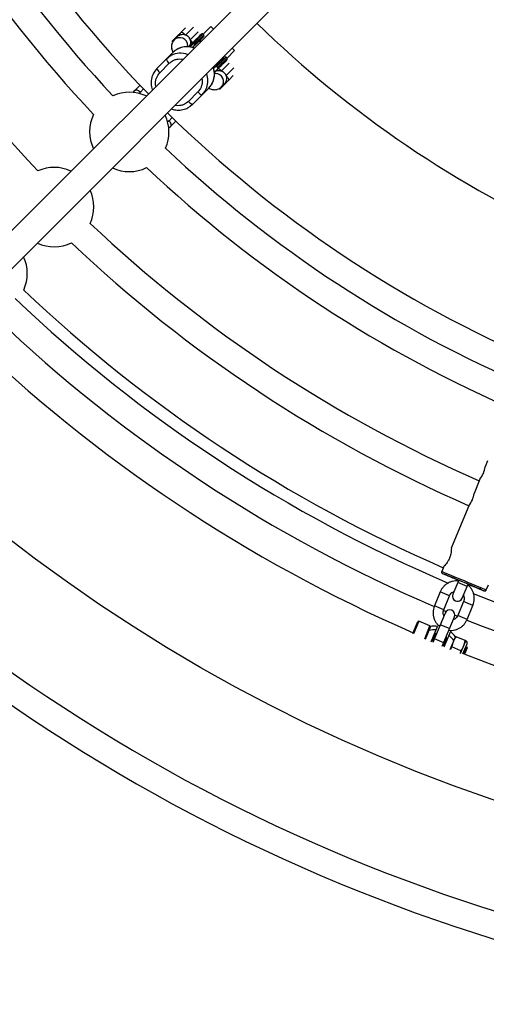
# Model space of a CAD drawing. Units: millimetres. Extents: x -3500 to 3500, y -3500 to 3500.
# Drawn here: x -591 to -315, y -1043 to -460 of the extents above; entities that cross this region are included whole.
import ezdxf

# ---------------------------------------------------------------- set-up
doc = ezdxf.new("R2010")
doc.units = ezdxf.units.MM

msp = doc.modelspace()

# ---------------------------------------------------------------- linework, layer by layer
at = {"color": 7, "linetype": 'Continuous', "lineweight": 25}
for p, q in [((-147.65, -136.33), (-630, -618.68)), ((-618.68, -630), (-136.32, -147.63)), ((-495.78, -467.49), (-493.06, -464.77)), ((-478.11, -463.97), (-482.63, -468.49)), ((-476.7, -465.38), (-478.11, -463.97)), ((-501.18, -472.89), (-499.91, -471.62)), ((-498.13, -470.2), (-499.82, -471.88)), ((-482.73, -468.38), (-490.45, -476.1)), ((-482.17, -468.95), (-487.72, -474.49)), ((-485.93, -471.58), (-485.37, -472.15)), ((-484.33, -473.01), (-484.04, -471.66)), ((-482.17, -468.95), (-482.73, -468.38)), ((-489.27, -474.07), (-491.2, -476)), ((-488.83, -476.46), (-487.86, -475.48)), ((-487.72, -474.49), (-488.28, -473.93)), ((-463.97, -478.11), (-465.38, -476.7)), ((-500.59, -479.38), (-510.02, -488.81)), ((-474.49, -487.72), (-468.95, -482.17)), ((-473.93, -488.28), (-468.38, -482.73)), ((-468.38, -482.73), (-468.95, -482.17)), ((-463.97, -478.11), (-468.49, -482.63)), ((-508.28, -491.3), (-502.71, -485.74)), ((-475.48, -487.86), (-476.46, -488.84)), ((-476, -491.21), (-474.07, -489.27)), ((-474.49, -487.72), (-474.5, -487.71)), ((-474.49, -487.72), (-473.93, -488.28)), ((-471.66, -484.04), (-473.01, -484.33)), ((-471.58, -485.93), (-472.15, -485.37)), ((-464.77, -493.06), (-467.49, -495.78)), ((-519.97, -498.75), (-524.2, -502.98)), ((-488.81, -510.02), (-479.38, -500.59)), ((-471.62, -499.91), (-472.89, -501.18)), ((-471.88, -499.82), (-470.19, -498.13)), ((-485.74, -502.71), (-491.3, -508.28)), ((-502.98, -524.2), (-498.75, -519.97)), ((-314.18, -721.16), (-315.64, -724.68)), ((-318.68, -732.02), (-322.14, -740.39)), ((-325.19, -747.73), (-335.62, -772.93)), ((-340.11, -783.76), (-341.3, -786.62)), ((-340.75, -787.93), (-331.26, -791.88)), ((-331.24, -791.85), (-334.69, -800.18)), ((-331.98, -791.58), (-331.97, -791.55)), ((-331.98, -791.58), (-331.25, -791.88)), ((-331.66, -791.68), (-331.97, -791.55)), ((-325.26, -794.33), (-331.66, -791.68)), ((-342.18, -798.69), (-345.63, -807.02)), ((-329.15, -802.48), (-325.7, -794.15)), ((-325.71, -794.17), (-324.96, -794.48)), ((-324.95, -794.46), (-325.26, -794.33)), ((-324.95, -794.46), (-324.96, -794.48)), ((-314.87, -797.57), (-313.62, -794.55)), ((-340.09, -809.32), (-336.64, -800.99)), ((-328.32, -804.43), (-331.78, -812.76)), ((-340.24, -809.71), (-338.7, -810.36)), ((-326.23, -815.06), (-322.78, -806.73)), ((-354.93, -816.15), (-358.01, -823.59)), ((-354.93, -816.15), (-355.44, -816.36)), ((-348.26, -818.92), (-354.93, -816.15)), ((-339.29, -811.27), (-346.49, -828.66)), ((-340.95, -830.96), (-333.74, -813.56)), ((-333.51, -812.5), (-331.95, -813.14)), ((-358.34, -823.37), (-355.44, -816.36)), ((-351.38, -826.44), (-348.26, -818.92)), ((-347.94, -819.16), (-351.14, -826.89)), ((-348.05, -819.42), (-348.26, -818.92)), ((-347.55, -828.41), (-343.72, -819.17)), ((-345.13, -823.8), (-345.26, -823.74)), ((-344.26, -823.28), (-344.38, -823.23)), ((-336.19, -822.29), (-340.02, -831.53)), ((-338.63, -825.63), (-338.79, -825.75)), ((-338.46, -825.68), (-338.61, -825.62)), ((-338.2, -826.67), (-338.33, -826.61)), ((-337.91, -826.44), (-338.2, -826.67)), ((-333.16, -825.17), (-336.41, -832.99)), ((-327.44, -827.54), (-332.73, -825.35)), ((-330.09, -835.17), (-327, -827.72)), ((-335.22, -831.35), (-336.09, -832.83)), ((-329.93, -833.55), (-335.22, -831.35)), ((-330.23, -835.16), (-329.93, -833.55)), ((-328.77, -835.47), (-326.28, -829.46)), ((-326.17, -831.93), (-327.71, -835.64)), ((-326.55, -831.49), (-326.79, -831.39)), ((-326.37, -831.23), (-326.66, -831.45)), ((-326.17, -831.93), (-326.32, -831.24)), ((-328.7, -835.33), (-328.58, -835.01))]:
    msp.add_line(p, q, dxfattribs=at)
at = {"color": 8, "linetype": 'Continuous', "lineweight": 25}
for p, q in [((-488.42, -464.38), (-493.06, -469.02)), ((-490.23, -471.85), (-485.59, -467.2)), ((-501.31, -477.27), (-501.55, -477.51)), ((-467.2, -485.59), (-471.85, -490.23)), ((-469.02, -493.06), (-464.38, -488.42)), ((-519.78, -502.81), (-517.89, -500.91)), ((-477.51, -501.55), (-477.26, -501.3)), ((-524, -503), (-522.93, -501.72)), ((-520.4, -503.77), (-519.78, -502.81)), ((-500.91, -517.89), (-502.81, -519.78)), ((-502.81, -519.78), (-503.83, -520.43)), ((-503, -524), (-501.72, -522.93)), ((-340.76, -787.93), (-340.75, -787.93)), ((-336.64, -800.99), (-342.18, -798.69)), ((-326.28, -795.55), (-331.82, -793.25)), ((-322.78, -806.73), (-328.32, -804.43)), ((-340.09, -809.32), (-345.63, -807.02)), ((-326.23, -815.06), (-331.78, -812.76)), ((-336.6, -820.47), (-342.15, -818.18)), ((-340.06, -828.81), (-345.6, -826.51))]:
    msp.add_line(p, q, dxfattribs=at)
at = {"color": 7, "linetype": 'Continuous', "lineweight": 25, "flags": 128}
for points in [[(-493.06, -469.02), (-493.48, -468.61), (-493.92, -468.25), (-494.34, -467.94), (-494.73, -467.69), (-495.09, -467.52), (-495.39, -467.43), (-495.62, -467.42), (-495.78, -467.49)], [(-504.45, -483.24), (-502.88, -481.92), (-501.56, -481.13)], [(-510.02, -488.81), (-511.34, -490.39), (-512.03, -491.5)], [(-467.49, -495.78), (-467.42, -495.62), (-467.43, -495.39), (-467.52, -495.09), (-467.69, -494.73), (-467.94, -494.34), (-468.25, -493.92), (-468.61, -493.48), (-469.02, -493.06)], [(-522.93, -501.72), (-522.69, -501.56), (-522.37, -501.48), (-522, -501.5), (-521.58, -501.61), (-521.13, -501.8), (-520.67, -502.08), (-520.21, -502.41), (-519.78, -502.81)], [(-488.81, -510.02), (-490.39, -511.34), (-491.7, -512.14)], [(-501.72, -522.93), (-501.56, -522.69), (-501.48, -522.37), (-501.5, -522), (-501.61, -521.58), (-501.8, -521.13), (-502.08, -520.67), (-502.41, -520.21), (-502.81, -519.78)], [(-325.71, -794.18), (-325.46, -794.28), (-323.54, -795.08), (-321.75, -795.82), (-320.15, -796.48), (-318.78, -797.04), (-317.66, -797.5), (-316.85, -797.84), (-316.35, -798.04), (-316.18, -798.11), (-316.35, -798.04), (-316.84, -797.83), (-317.66, -797.49), (-318.77, -797.02), (-320.14, -796.45), (-321.74, -795.79), (-323.53, -795.05), (-325.44, -794.25), (-327.45, -793.42), (-329.48, -792.58), (-331.48, -791.75), (-333.4, -790.96), (-335.18, -790.22), (-336.79, -789.56), (-338.16, -788.99), (-339.27, -788.53), (-340.09, -788.2), (-340.59, -787.99), (-340.76, -787.93), (-340.76, -787.93)], [(-331.97, -791.55), (-333.58, -790.89), (-334.98, -790.31), (-336.14, -789.83), (-337, -789.48), (-337.53, -789.26), (-337.71, -789.19), (-337.53, -789.27), (-337, -789.49), (-336.15, -789.85), (-334.99, -790.33), (-333.59, -790.91), (-331.98, -791.57)], [(-324.96, -794.48), (-323.36, -795.15), (-321.95, -795.73), (-320.8, -796.2), (-319.94, -796.56), (-319.41, -796.77), (-319.23, -796.84), (-319.41, -796.77), (-319.93, -796.55), (-320.79, -796.19), (-321.94, -795.71), (-323.35, -795.13), (-324.95, -794.46)]]:
    msp.add_lwpolyline(points, dxfattribs=at)
at = {"color": 8, "linetype": 'Continuous', "lineweight": 25, "flags": 128}
msp.add_lwpolyline([(-341.3, -786.62), (-341.13, -786.69), (-340.65, -786.88), (-339.85, -787.21), (-338.77, -787.66), (-337.42, -788.21), (-335.84, -788.86), (-334.08, -789.59), (-332.16, -790.39), (-330.14, -791.22), (-328.08, -792.08), (-326.01, -792.93), (-324, -793.77), (-322.08, -794.56), (-320.31, -795.3), (-318.74, -795.95), (-317.39, -796.51), (-316.31, -796.96), (-315.52, -797.29), (-315.04, -797.5), (-314.87, -797.57), (-314.87, -797.57)], dxfattribs=at)
at = {"color": 7, "linetype": 'Continuous', "lineweight": 25}
for radius in [3500, 972.5]:
    msp.add_circle((0, 0), radius, dxfattribs=at)
for centre, radius, start, end in [((0, 0), 720.5, 203.13619, 224.3688), ((0, 0), 736.42, 203.12244, 223.2899), ((0, 0), 752.42, 203.1092, 223.30843), ((0, 0), 799.35, 203.4861, 223.42407), ((0, 0), 645.5, 225.71011, 246.08188), ((-486.36, -471.91), 0.54, 37.81716, 125.29105), ((-485.7, -472.57), 0.54, 324.70895, 52.18284), ((-483.16, -468.8), 0.6, 45, 135), ((-482.59, -469.37), 0.6, 315, 45), ((-492.28, -487.75), 11.8, 69.00025, 134.80114), ((-499.93, -481.93), 4.71, 196.15436, 233.87254), ((-469.37, -482.59), 0.6, 45, 135), ((-468.8, -483.16), 0.6, 315, 45), ((-505.5, -487.5), 4.71, 196.15436, 233.87254), ((-487.78, -492.27), 11.82, 315.275, 20.92361), ((-472.57, -485.7), 0.54, 37.81716, 125.29105), ((-471.91, -486.36), 0.54, 324.70895, 52.18284), ((-491.49, -496.21), 11.66, 315.01874, 340.46901), ((-526.38, -526.38), 23.5, 64.9028, 114.25617), ((-481.93, -499.93), 4.71, 216.12746, 253.84564), ((-487.5, -505.5), 4.71, 216.12746, 253.84564), ((-526.38, -526.38), 23.5, 154.06647, 205.0972), ((-526.38, -526.38), 23.5, 335.74383, 25.0972), ((0, 0), 720.5, 225.63619, 246.86381), ((0, 0), 736.42, 226.7101, 246.87756), ((-570.88, -570.88), 23.5, 64.9028, 114.3042), ((-526.38, -526.38), 23.5, 244.9028, 295.93353), ((0, 0), 752.42, 226.69157, 246.8908), ((-570.88, -570.88), 23.5, 335.6958, 25.0972), ((0, 0), 799.35, 226.57593, 246.47567), ((-570.88, -570.88), 23.5, 244.9028, 295.88638), ((0, 0), 815.35, 226.56053, 246.49869), ((-610.3, -610.3), 23.5, 335.6383, 25.0972), ((0, 0), 855.09, 226.47374, 246.54245), ((0, 0), 862.29, 226.4615, 246.96307), ((0, 0), 878.29, 226.44812, 246.81646), ((0, 0), 897.5, 226.01815, 246.48011), ((-330.11, -722.96), 14.59, 321.59037, 353.19382), ((-336.62, -738.66), 14.59, 321.59037, 353.19382), ((0, 0), 1035.18, 226.21832, 268.78168), ((0, 0), 1051.18, 226.20903, 268.79097), ((-331.92, -801.33), 3, 157.5, 337.5), ((0, 0), 862.29, 248.03081, 268.5385), ((-336.51, -812.42), 3, 337.5, 157.5), ((0, 0), 878.29, 248.18502, 268.55188), ((-345.86, -834.99), 13.82, 84.64544, 102.73536), ((-345.86, -834.99), 15.96, 82.29424, 97.48221), ((-345.86, -834.99), 13.82, 32.26464, 50.35456), ((-345.86, -834.99), 15.96, 37.51779, 52.70576), ((-327.51, -828.95), 1.33, 337.5, 67.5), ((0, 0), 897.5, 248.58693, 268.9808), ((0, 0), 1215.27, 226.03836, 268.96164), ((0, 0), 1231.27, 226.03161, 268.96839)]:
    msp.add_arc(centre, radius, start, end, dxfattribs=at)
at = {"color": 8, "linetype": 'Continuous', "lineweight": 25}
for centre, radius, start, end in [((-498.98, -472.5), 1.28, 136.82361, 175.54819), ((-496.5, -475.3), 4.76, 358.93698, 134.12038), ((-495.5, -477.36), 7.63, 28.9151, 46.29463), ((-496.14, -491.69), 11.87, 69.12624, 117.16773), ((-477.23, -495.33), 7.42, 43.44908, 61.23633), ((-491.72, -496.15), 11.9, 340.54785, 20.83224), ((-475.3, -496.5), 4.76, 315.87962, 91.10011), ((-472.49, -498.99), 1.26, 276.87482, 313.33201), ((-331.92, -801.33), 3, 157.50004, 337.49996), ((-331.92, -801.33), 3, 157.50003, 337.49997)]:
    msp.add_arc(centre, radius, start, end, dxfattribs=at)
at = {"color": 7, "linetype": 'Continuous', "lineweight": 25}
for points, knots in [([(-499.82, -471.88), (-500.09, -472.2), (-500.63, -472.82), (-501.12, -473.92), (-501.36, -474.99), (-501.39, -476.03), (-501.26, -477.03), (-500.97, -478.06), (-500.7, -478.78), (-500.47, -479.21), (-500.45, -479.26)], [0, 0, 0, 0, 0.134813, 0.263003, 0.386323, 0.510082, 0.640742, 0.788737, 0.97302, 1, 1, 1, 1]), ([(-499.91, -471.62), (-499.53, -471.25), (-499.25, -470.96), (-498.88, -470.6), (-498.77, -470.49), (-498.59, -470.3), (-498.52, -470.24), (-498.41, -470.13), (-498.37, -470.08), (-498.27, -469.99), (-498.22, -469.93), (-498.1, -469.82), (-498.04, -469.76), (-497.93, -469.65), (-497.88, -469.59), (-497.72, -469.44), (-497.63, -469.34), (-497.35, -469.07), (-497.18, -468.89), (-496.81, -468.52), (-496.62, -468.33), (-496.22, -467.93), (-496, -467.72), (-495.78, -467.49)], [0, 0, 0, 0, 0.25, 0.25, 0.375, 0.375, 0.4375, 0.4375, 0.46875, 0.46875, 0.5, 0.5, 0.53125, 0.53125, 0.5625, 0.5625, 0.625, 0.625, 0.75, 0.75, 0.875, 0.875, 1, 1, 1, 1]), ([(-493.06, -469.02), (-493.49, -468.87), (-493.94, -468.79), (-494.62, -468.76), (-494.85, -468.77), (-495.31, -468.81), (-495.53, -468.85), (-495.97, -468.95), (-496.2, -469.02), (-496.63, -469.18), (-496.83, -469.27), (-497.23, -469.49), (-497.43, -469.61), (-497.79, -469.89), (-497.97, -470.04), (-498.13, -470.2)], [0, 0, 0, 0, 0.25, 0.25, 0.375, 0.375, 0.5, 0.5, 0.625, 0.625, 0.75, 0.75, 0.875, 0.875, 1, 1, 1, 1]), ([(-490.23, -471.85), (-490.34, -471.52), (-490.48, -471.21), (-490.75, -470.77), (-490.85, -470.62), (-491.07, -470.35), (-491.3, -470.09), (-491.56, -469.86), (-491.83, -469.64), (-491.97, -469.54), (-492.42, -469.27), (-492.73, -469.13), (-493.06, -469.02)], [0, 0, 0, 0, 0.25, 0.25, 0.375, 0.375, 0.5, 0.625, 0.625, 0.75, 0.75, 1, 1, 1, 1]), ([(-490.3, -475.1), (-490.18, -474.69), (-489.9, -473.77), (-489.99, -472.64), (-490.19, -471.98), (-490.23, -471.85)], [0, 0, 0, 0, 0.380312, 0.868201, 1, 1, 1, 1]), ([(-488.03, -476.72), (-488.15, -476.67), (-488.73, -476.43), (-489.86, -476.15), (-491.43, -475.93), (-493.09, -475.93), (-494.79, -476.16), (-496.47, -476.67), (-497.78, -477.24), (-498.46, -477.72), (-498.66, -477.86)], [0, 0, 0, 0, 0.032814, 0.16904, 0.31221, 0.461173, 0.615078, 0.773411, 0.935902, 1, 1, 1, 1]), ([(-491.43, -475.97), (-491.44, -475.95), (-491.61, -475.69), (-491.79, -475.36), (-491.96, -475.01), (-491.96, -475), (-491.96, -474.99)], [0, 0, 0, 0, 0.020277, 0.415151, 0.765263, 1, 1, 1, 1]), ([(-489.65, -474.45), (-489.81, -474.6), (-490.27, -475.07), (-490.83, -475.63), (-491.2, -476)], [0, 0, 0, 0, 0.338887, 1, 1, 1, 1]), ([(-488.29, -473.92), (-488.3, -473.91), (-488.34, -473.88), (-488.4, -473.84), (-488.46, -473.81), (-488.55, -473.79), (-488.67, -473.78), (-488.82, -473.81), (-488.97, -473.86), (-489.14, -473.95), (-489.24, -474.04), (-489.29, -474.09)], [0, 0, 0, 0, 0.0604, 0.121923, 0.185176, 0.250721, 0.368729, 0.500867, 0.64073, 0.806971, 1, 1, 1, 1]), ([(-489.27, -474.07), (-489.24, -474.04), (-489.2, -474), (-489.12, -473.94), (-489.04, -473.89), (-488.93, -473.84), (-488.8, -473.8), (-488.65, -473.78), (-488.51, -473.8), (-488.38, -473.84), (-488.32, -473.9), (-488.29, -473.92)], [0, 0, 0, 0, 0.096698, 0.179814, 0.249304, 0.382164, 0.499236, 0.640648, 0.769568, 0.88833, 1, 1, 1, 1]), ([(-488.02, -475.64), (-487.99, -475.61), (-487.93, -475.55), (-487.86, -475.46), (-487.79, -475.36), (-487.73, -475.26), (-487.67, -475.15), (-487.63, -475.01), (-487.6, -474.88), (-487.6, -474.77), (-487.61, -474.69), (-487.63, -474.61), (-487.67, -474.55), (-487.7, -474.52), (-487.71, -474.5)], [0, 0, 0, 0, 0.1069223, 0.2099393, 0.3092933, 0.4052544, 0.4981219, 0.6320514, 0.7482684, 0.8151883, 0.8738821, 0.9201706, 0.961422, 1, 1, 1, 1]), ([(-487.71, -474.5), (-487.65, -474.56), (-487.61, -474.65), (-487.57, -474.83), (-487.57, -474.92), (-487.63, -475.19), (-487.73, -475.35), (-487.86, -475.48)], [0, 0, 0, 0, 0.2438306, 0.2438306, 0.4938306, 0.4938306, 0.9938306, 0.9938306, 0.9938306, 0.9938306]), ([(-477.4, -497.86), (-477.22, -497.54), (-476.74, -496.69), (-476.26, -495.18), (-475.94, -493.39), (-475.91, -491.58), (-476.16, -489.83), (-476.44, -488.64), (-476.69, -488.07), (-476.71, -488.03)], [0, 0, 0, 0, 0.108719, 0.287688, 0.465947, 0.642883, 0.817205, 0.985518, 1, 1, 1, 1]), ([(-476, -491.21), (-475.63, -490.84), (-475.02, -490.23), (-474.51, -489.72), (-474.31, -489.52)], [0, 0, 0, 0, 0.606948, 1, 1, 1, 1]), ([(-474.5, -487.71), (-474.51, -487.7), (-474.54, -487.68), (-474.58, -487.65), (-474.63, -487.63), (-474.69, -487.61), (-474.77, -487.6), (-474.88, -487.6), (-475.02, -487.63), (-475.2, -487.69), (-475.43, -487.82), (-475.57, -487.95), (-475.64, -488.02)], [0, 0, 0, 0, 0.028804, 0.058723, 0.090852, 0.126082, 0.18467, 0.251958, 0.368356, 0.502725, 0.740962, 1, 1, 1, 1]), ([(-475.48, -487.86), (-475.46, -487.83), (-475.41, -487.79), (-475.34, -487.73), (-475.25, -487.68), (-475.14, -487.63), (-475.01, -487.58), (-474.87, -487.57), (-474.72, -487.58), (-474.6, -487.63), (-474.53, -487.68), (-474.5, -487.71)], [0, 0, 0, 0, 0.096727, 0.179842, 0.249301, 0.382163, 0.499226, 0.640651, 0.769576, 0.888336, 1, 1, 1, 1]), ([(-474.23, -489.43), (-474.2, -489.4), (-474.14, -489.34), (-474.07, -489.25), (-474, -489.15), (-473.94, -489.05), (-473.88, -488.94), (-473.84, -488.8), (-473.81, -488.67), (-473.81, -488.56), (-473.82, -488.47), (-473.85, -488.4), (-473.88, -488.34), (-473.91, -488.3), (-473.92, -488.29)], [0, 0, 0, 0, 0.1068893, 0.2098899, 0.3092441, 0.4052214, 0.4981211, 0.6320182, 0.7482695, 0.8151934, 0.8738833, 0.9201761, 0.9614274, 1, 1, 1, 1]), ([(-474.07, -489.27), (-473.95, -489.15), (-473.72, -488.92), (-473.4, -488.6), (-473.06, -488.27), (-472.6, -487.81), (-472.11, -487.31), (-471.7, -486.9), (-471.52, -486.72), (-471.47, -486.67)], [0, 0, 0, 0, 0.125011, 0.250008, 0.348496, 0.500014, 0.771787, 0.938454, 1, 1, 1, 1]), ([(-473.92, -488.29), (-473.91, -488.3), (-473.88, -488.33), (-473.85, -488.39), (-473.82, -488.44), (-473.8, -488.51), (-473.79, -488.58), (-473.78, -488.65), (-473.79, -488.73), (-473.8, -488.82), (-473.84, -488.93), (-473.89, -489.05), (-473.97, -489.17), (-474.03, -489.23), (-474.07, -489.27)], [0, 0, 0, 0, 0.055216, 0.111763, 0.170088, 0.230598, 0.29365, 0.359559, 0.428593, 0.500978, 0.617675, 0.750141, 0.859699, 1, 1, 1, 1]), ([(-512.01, -491.54), (-512.19, -491.86), (-512.67, -492.71), (-513.14, -494.23), (-513.46, -496.01), (-513.5, -497.82), (-513.25, -499.57), (-512.96, -500.76), (-512.71, -501.33), (-512.69, -501.38)], [0, 0, 0, 0, 0.1087195, 0.2876882, 0.4659474, 0.642883, 0.8172049, 0.9855181, 1, 1, 1, 1]), ([(-474.98, -491.97), (-474.99, -491.96), (-475.03, -491.95), (-475.39, -491.77), (-475.72, -491.6), (-475.97, -491.43), (-475.98, -491.43)], [0, 0, 0, 0, 0.27221, 0.605364, 0.985565, 1, 1, 1, 1]), ([(-475.14, -490.35), (-474.86, -490.24), (-474.09, -489.94), (-472.93, -489.94), (-472.14, -490.15), (-471.85, -490.23)], [0, 0, 0, 0, 0.2636758, 0.7301041, 1, 1, 1, 1]), ([(-471.85, -490.23), (-471.68, -490.28), (-471.52, -490.35), (-471.21, -490.49), (-471.06, -490.58), (-470.61, -490.85), (-470.34, -491.06), (-469.98, -491.43), (-469.86, -491.56), (-469.64, -491.83), (-469.54, -491.97), (-469.36, -492.27), (-469.28, -492.42), (-469.14, -492.73), (-469.07, -492.9), (-469.02, -493.06)], [0, 0, 0, 0, 0.125, 0.125, 0.25, 0.25, 0.5, 0.5, 0.625, 0.625, 0.75, 0.75, 0.875, 0.875, 1, 1, 1, 1]), ([(-469.02, -493.06), (-468.93, -493.41), (-468.7, -494.29), (-468.82, -495.77), (-469.35, -497.19), (-469.99, -497.84), (-470.24, -498.09)], [0, 0, 0, 0, 0.201213, 0.497548, 0.806483, 1, 1, 1, 1]), ([(-479.27, -500.44), (-479.22, -500.47), (-478.73, -500.73), (-477.95, -501.01), (-476.82, -501.3), (-475.74, -501.4), (-474.61, -501.3), (-473.48, -500.95), (-472.55, -500.43), (-472.07, -499.98), (-471.88, -499.82)], [0, 0, 0, 0, 0.028265, 0.239839, 0.389334, 0.527733, 0.659977, 0.790185, 0.920101, 1, 1, 1, 1]), ([(-467.49, -495.78), (-467.94, -496.23), (-468.33, -496.62), (-468.88, -497.17), (-469.06, -497.34), (-469.33, -497.62), (-469.43, -497.71), (-469.58, -497.87), (-469.64, -497.92), (-469.75, -498.03), (-469.81, -498.09), (-469.92, -498.21), (-469.98, -498.26), (-470.07, -498.36), (-470.12, -498.4), (-470.23, -498.52), (-470.3, -498.58), (-470.48, -498.77), (-470.59, -498.88), (-470.84, -499.12), (-470.97, -499.25), (-471.27, -499.55), (-471.44, -499.72), (-471.62, -499.91)], [0, 0, 0, 0, 0.25, 0.25, 0.375, 0.375, 0.4375, 0.4375, 0.46875, 0.46875, 0.5, 0.5, 0.53125, 0.53125, 0.5625, 0.5625, 0.625, 0.625, 0.75, 0.75, 0.875, 0.875, 1, 1, 1, 1]), ([(-501.37, -512.68), (-501.26, -512.73), (-500.68, -512.97), (-499.55, -513.25), (-497.97, -513.48), (-496.31, -513.48), (-494.62, -513.23), (-493.07, -512.8), (-492.14, -512.33), (-491.74, -512.13)], [0, 0, 0, 0, 0.036634, 0.188717, 0.348552, 0.514855, 0.686675, 0.863438, 1, 1, 1, 1]), ([(-335.6, -772.94), (-335.59, -772.92), (-335.59, -772.85), (-335.6, -773.43), (-335.65, -774.56), (-335.86, -776.21), (-336.35, -778.09), (-337.14, -779.89), (-338.09, -781.41), (-339.05, -782.64), (-339.83, -783.48), (-340.1, -783.75), (-340.11, -783.76), (-340.11, -783.76)], [0, 0, 0, 0, 0.044218, 0.142688, 0.24426, 0.352948, 0.462943, 0.564585, 0.661758, 0.764746, 0.875003, 0.98318, 1, 1, 1, 1]), ([(-341.3, -786.62), (-341.33, -786.74), (-341.39, -786.95), (-341.35, -787.26), (-341.26, -787.49), (-341.13, -787.66), (-341.01, -787.78), (-340.92, -787.84), (-340.86, -787.88), (-340.83, -787.89), (-340.8, -787.91), (-340.79, -787.91), (-340.79, -787.91)], [0, 0, 0, 0, 0.206651, 0.373161, 0.511822, 0.628847, 0.724385, 0.794015, 0.833733, 0.866453, 0.911747, 1, 1, 1, 1]), ([(-331.42, -792.28), (-331.99, -792.24), (-333.18, -792.17), (-334.96, -792.46), (-336.69, -793.03), (-338.3, -793.91), (-339.73, -795.04), (-340.95, -796.41), (-341.73, -797.67), (-342.08, -798.46), (-342.18, -798.69)], [0, 0, 0, 0, 0.128464, 0.264143, 0.399822, 0.535501, 0.67118, 0.806859, 0.942538, 1, 1, 1, 1]), ([(-336.64, -800.99), (-336.57, -800.84), (-336.34, -800.33), (-335.76, -799.56), (-334.92, -798.85), (-334.27, -798.61), (-334, -798.51)], [0, 0, 0, 0, 0.1293557, 0.4480336, 0.76749, 1, 1, 1, 1]), ([(-322.78, -806.73), (-322.65, -806.38), (-322.3, -805.46), (-322, -803.89), (-321.95, -802.06), (-322.22, -800.25), (-322.8, -798.51), (-323.68, -796.91), (-324.71, -795.57), (-325.53, -794.89), (-325.88, -794.59)], [0, 0, 0, 0, 0.083885, 0.219315, 0.354849, 0.490384, 0.625919, 0.761454, 0.896988, 1, 1, 1, 1]), ([(-316, -798.16), (-315.99, -798.17), (-315.89, -798.19), (-315.68, -798.19), (-315.38, -798.11), (-315.1, -797.92), (-314.92, -797.72), (-314.89, -797.58), (-314.88, -797.56)], [0, 0, 0, 0, 0.02721, 0.233933, 0.441929, 0.694273, 0.952935, 1, 1, 1, 1]), ([(-328.45, -800.8), (-328.34, -801.03), (-328.06, -801.62), (-327.94, -802.68), (-328.05, -803.68), (-328.26, -804.24), (-328.32, -804.43)], [0, 0, 0, 0, 0.204848, 0.522343, 0.839837, 1, 1, 1, 1]), ([(-345.63, -807.02), (-345.77, -807.38), (-346.11, -808.3), (-346.42, -809.87), (-346.47, -811.69), (-346.19, -813.5), (-345.62, -815.24), (-344.74, -816.84), (-343.72, -818.18), (-342.9, -818.86), (-342.55, -819.15)], [0, 0, 0, 0, 0.084017, 0.219661, 0.355409, 0.491158, 0.626907, 0.762656, 0.898405, 1, 1, 1, 1]), ([(-339.97, -812.93), (-340.08, -812.71), (-340.36, -812.13), (-340.48, -811.07), (-340.37, -810.07), (-340.16, -809.51), (-340.09, -809.32)], [0, 0, 0, 0, 0.198888, 0.518762, 0.838637, 1, 1, 1, 1]), ([(-337.02, -821.47), (-336.44, -821.51), (-335.25, -821.58), (-333.46, -821.29), (-331.73, -820.72), (-330.12, -819.85), (-328.68, -818.71), (-327.47, -817.34), (-326.69, -816.09), (-326.34, -815.3), (-326.23, -815.06)], [0, 0, 0, 0, 0.129854, 0.265317, 0.40078, 0.536242, 0.671705, 0.807168, 0.94263, 1, 1, 1, 1]), ([(-331.78, -812.76), (-331.84, -812.91), (-332.07, -813.42), (-332.65, -814.19), (-333.51, -814.9), (-334.16, -815.15), (-334.44, -815.25)], [0, 0, 0, 0, 0.128368, 0.444614, 0.761631, 1, 1, 1, 1]), ([(-347.22, -827.81), (-347.07, -827.39), (-346.91, -826.94), (-346.75, -826.49), (-346.74, -826.45)], [0, 0, 0, 0, 0.916362, 1, 1, 1, 1]), ([(-347.07, -827.87), (-346.93, -827.45), (-346.61, -826.55), (-346.12, -825.17), (-345.77, -824.2), (-345.68, -823.9), (-345.67, -823.87)], [0, 0, 0, 0, 0.290527, 0.631817, 0.962478, 1, 1, 1, 1]), ([(-346.6, -827.99), (-346.6, -827.99), (-346.49, -827.65), (-346.19, -826.79), (-345.8, -825.62), (-345.46, -824.62), (-345.27, -823.95), (-345.27, -823.85), (-345.28, -823.81)], [0, 0, 0, 0, 0.004423, 0.216666, 0.428908, 0.634521, 0.848626, 1, 1, 1, 1]), ([(-346.46, -828.04), (-346.44, -828), (-346.32, -827.65), (-346.04, -826.81), (-345.65, -825.68), (-345.31, -824.67), (-345.11, -823.96), (-345.12, -823.85), (-345.13, -823.8)], [0, 0, 0, 0, 0.027802, 0.204971, 0.405713, 0.600187, 0.80269, 1, 1, 1, 1]), ([(-345.26, -823.76), (-345.28, -823.61), (-345.31, -823.39), (-345.34, -823.16), (-345.35, -823.09)], [0, 0, 0, 0, 0.69615, 1, 1, 1, 1]), ([(-344.4, -823.23), (-344.52, -823.33), (-344.77, -823.52), (-345.01, -823.7), (-345.13, -823.79)], [0, 0, 0, 0, 0.510706, 1, 1, 1, 1]), ([(-344.6, -824.1), (-344.54, -823.89), (-344.38, -823.39), (-344.32, -823.14), (-344.41, -823.26), (-344.42, -823.28)], [0, 0, 0, 0, 0.360072, 0.888412, 1, 1, 1, 1]), ([(-340.29, -830.68), (-340.14, -830.27), (-339.83, -829.37), (-339.32, -827.95), (-338.88, -826.69), (-338.63, -825.87), (-338.55, -825.53), (-338.63, -825.65), (-338.65, -825.67)], [0, 0, 0, 0, 0.169746, 0.368936, 0.561922, 0.762855, 0.958648, 1, 1, 1, 1]), ([(-340.15, -830.74), (-340, -830.33), (-339.68, -829.43), (-339.18, -828.01), (-338.74, -826.76), (-338.46, -825.87), (-338.46, -825.74), (-338.46, -825.68)], [0, 0, 0, 0, 0.1769983, 0.3847981, 0.5861264, 0.7957437, 1, 1, 1, 1]), ([(-339.36, -829.95), (-339.33, -829.86), (-339.17, -829.38), (-338.87, -828.48), (-338.53, -827.49), (-338.34, -826.82), (-338.34, -826.72), (-338.35, -826.68)], [0, 0, 0, 0, 0.059374, 0.314234, 0.561134, 0.81823, 1, 1, 1, 1]), ([(-338.48, -827.81), (-338.46, -827.74), (-338.32, -827.33), (-338.19, -826.84), (-338.19, -826.73), (-338.2, -826.67)], [0, 0, 0, 0, 0.096298, 0.55402, 1, 1, 1, 1]), ([(-338.33, -826.63), (-338.35, -826.48), (-338.39, -826.17), (-338.43, -825.86), (-338.45, -825.7)], [0, 0, 0, 0, 0.499832, 1, 1, 1, 1]), ([(-332.73, -825.35), (-333.07, -825.79), (-333.39, -826.24), (-333.95, -827.18), (-334.2, -827.67), (-334.41, -828.17)], [0, 0, 0, 0, 0.5, 0.5, 1, 1, 1, 1]), ([(-333.16, -825.17), (-333.16, -825.17), (-333.12, -825.18), (-333.01, -825.23), (-332.96, -825.25), (-332.86, -825.3), (-332.8, -825.32), (-332.73, -825.35)], [0, 0, 0, 0, 0.5, 0.5, 0.75, 0.75, 1, 1, 1, 1]), ([(-328.25, -830.72), (-328.04, -830.22), (-327.87, -829.7), (-327.61, -828.63), (-327.51, -828.09), (-327.44, -827.54)], [0, 0, 0, 0, 0.5, 0.5, 1, 1, 1, 1]), ([(-327, -827.72), (-327, -827.72), (-327.04, -827.7), (-327.16, -827.66), (-327.2, -827.64), (-327.31, -827.59), (-327.37, -827.57), (-327.44, -827.54)], [0, 0, 0, 0, 0.5, 0.5, 0.75, 0.75, 1, 1, 1, 1]), ([(-340.68, -830.44), (-340.67, -830.39), (-340.6, -830.2), (-340.53, -829.97), (-340.47, -829.8)], [0, 0, 0, 0, 0.249183, 1, 1, 1, 1]), ([(-334.41, -828.17), (-334.61, -828.67), (-334.78, -829.19), (-335.05, -830.26), (-335.15, -830.8), (-335.22, -831.35)], [0, 0, 0, 0, 0.5, 0.5, 1, 1, 1, 1]), ([(-329.93, -833.55), (-329.59, -833.1), (-329.27, -832.65), (-328.71, -831.71), (-328.46, -831.23), (-328.25, -830.72)], [0, 0, 0, 0, 0.5, 0.5, 1, 1, 1, 1]), ([(-328.55, -835.39), (-328.42, -835.02), (-328.12, -834.18), (-327.71, -833.04), (-327.51, -832.46), (-327.46, -832.29)], [0, 0, 0, 0, 0.3484649, 0.8057289, 1, 1, 1, 1]), ([(-328.08, -835.51), (-327.96, -835.16), (-327.71, -834.43), (-327.32, -833.27), (-326.98, -832.27), (-326.79, -831.6), (-326.8, -831.5), (-326.8, -831.46)], [0, 0, 0, 0, 0.1954568, 0.4134456, 0.6246261, 0.8445274, 1, 1, 1, 1]), ([(-327.94, -835.57), (-327.93, -835.56), (-327.83, -835.25), (-327.56, -834.46), (-327.18, -833.33), (-326.84, -832.33), (-326.63, -831.61), (-326.64, -831.51), (-326.65, -831.45)], [0, 0, 0, 0, 0.003097, 0.184768, 0.390612, 0.590027, 0.797677, 1, 1, 1, 1]), ([(-326.34, -831.25), (-326.34, -831.24), (-326.31, -831.22), (-326.43, -831.57), (-326.67, -832.26), (-327.02, -833.2), (-327.41, -834.25), (-327.73, -835.09), (-327.87, -835.48), (-327.91, -835.57)], [0, 0, 0, 0, 0.060815, 0.245577, 0.424454, 0.603326, 0.78017, 0.950615, 1, 1, 1, 1]), ([(-326.78, -831.42), (-326.8, -831.26), (-326.83, -831.07), (-326.85, -830.88), (-326.86, -830.85)], [0, 0, 0, 0, 0.816486, 1, 1, 1, 1])]:
    msp.add_open_spline(points, degree=3, knots=knots, dxfattribs=at)
for points in [[(-486.67, -471.47), (-487.46, -472.26), (-488.33, -473.13), (-489.27, -474.07)], [(-486.67, -471.47), (-485.17, -469.97), (-484.16, -468.96), (-483.77, -468.57)], [(-482.36, -469.98), (-482.75, -470.38), (-483.76, -471.38), (-485.26, -472.88)], [(-488.28, -473.93), (-488.28, -473.93), (-488.28, -473.92), (-488.29, -473.92)], [(-485.26, -472.88), (-486.05, -473.67), (-486.92, -474.54), (-487.86, -475.48)], [(-487.72, -474.49), (-487.71, -474.49), (-487.71, -474.5), (-487.71, -474.5)], [(-472.88, -485.26), (-471.38, -483.76), (-470.38, -482.75), (-469.98, -482.36)], [(-468.57, -483.77), (-468.96, -484.16), (-469.97, -485.17), (-471.47, -486.67)], [(-475.48, -487.86), (-474.54, -486.92), (-473.67, -486.05), (-472.88, -485.26)], [(-473.93, -488.28), (-473.93, -488.28), (-473.92, -488.28), (-473.92, -488.29)]]:
    msp.add_open_spline(points, degree=3, dxfattribs=at)
at = {"color": 8, "linetype": 'Continuous', "lineweight": 25}
for points, knots in [([(-502.71, -485.74), (-501.83, -485.03), (-500.49, -483.95), (-498.24, -483.29), (-496.44, -483.09), (-495.26, -483.27), (-494.68, -483.36)], [0, 0, 0, 0, 0.383273, 0.589595, 0.800297, 1, 1, 1, 1]), ([(-510.65, -499.33), (-510.74, -498.76), (-510.92, -497.57), (-510.72, -495.77), (-510.06, -493.52), (-508.98, -492.18), (-508.28, -491.3)], [0, 0, 0, 0, 0.199703, 0.410405, 0.616727, 1, 1, 1, 1]), ([(-483.36, -494.68), (-483.27, -495.26), (-483.09, -496.44), (-483.29, -498.24), (-483.95, -500.49), (-485.03, -501.83), (-485.74, -502.71)], [0, 0, 0, 0, 0.199703, 0.410405, 0.616727, 1, 1, 1, 1]), ([(-491.3, -508.28), (-492.18, -508.98), (-493.52, -510.06), (-495.77, -510.72), (-497.57, -510.92), (-498.76, -510.74), (-499.33, -510.65)], [0, 0, 0, 0, 0.383273, 0.589595, 0.800297, 1, 1, 1, 1])]:
    msp.add_open_spline(points, degree=3, knots=knots, dxfattribs=at)

doc.saveas('drawing.dxf')
